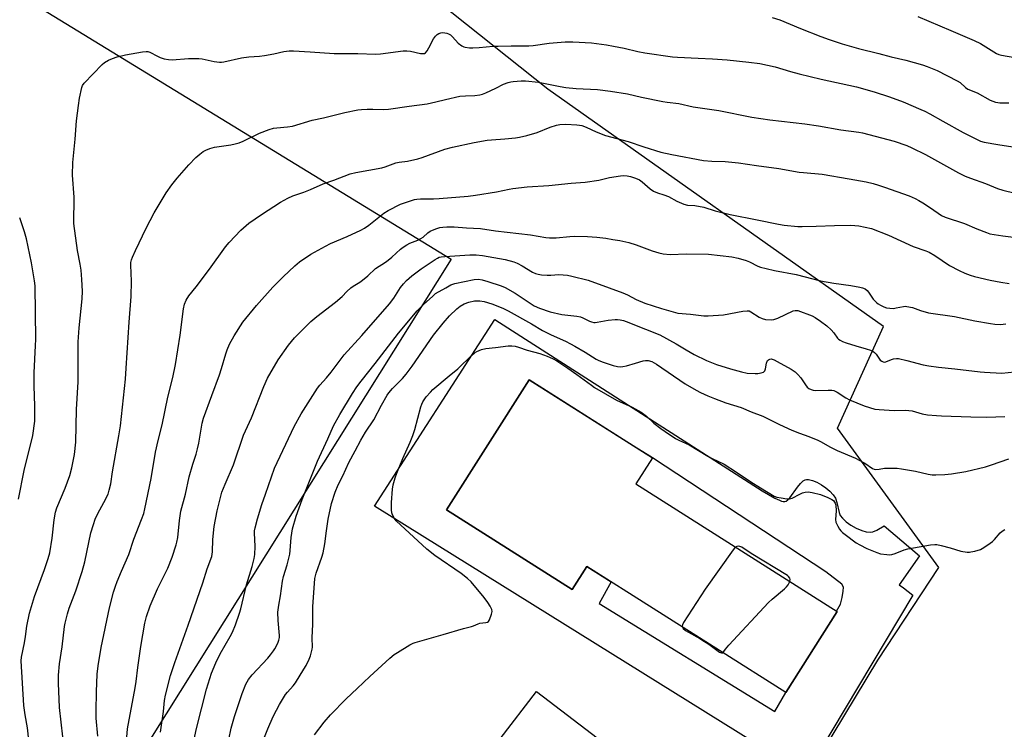
# Model space of a CAD drawing. Units: inches. Extents: x 1207771 to 1213771, y 561456 to 565456.
# Drawn here: x 1208546 to 1208944, y 562815 to 563102 of the extents above; entities that cross this region are included whole.
import ezdxf

# ---------------------------------------------------------------- set-up
doc = ezdxf.new("R2010")
doc.units = ezdxf.units.IN
doc.header["$MEASUREMENT"] = 0
for name, color, linetype in [('BLDG-Footprint', 5, 'Continuous'), ('NTRL-Pasture Land', 2, 'Continuous'), ('TRANS-Parking Lot', 4, 'Continuous'), ('Undefined', 1, 'Continuous')]:
    doc.layers.add(name, color=color, linetype=linetype)

msp = doc.modelspace()

# ---------------------------------------------------------------- linework, layer by layer
at = {"layer": 'BLDG-Footprint', "elevation": 564.6}
msp.add_lwpolyline([(1208795.01, 562913.95), (1208876.39, 562862.32), (1208855.65, 562829.61), (1208775.27, 562880.6), (1208769.33, 562871.25), (1208718.57, 562903.46), (1208751.94, 562956.06), (1208801.7, 562924.49)], close=True, dxfattribs=at)
at = {"layer": 'NTRL-Pasture Land'}
for points in [[(1208435.99, 562670.35), (1208211.18, 562886.98), (1208161.46, 562919.84), (1208157, 562951.82), (1208111.11, 563006.54), (1208078.43, 563031.58), (1208056.2, 563048.35), (1208049.23, 563062.33), (1208059.55, 563082.29), (1208105.83, 563137.98), (1208146.54, 563179.12), (1208207.21, 563235.94), (1208269.04, 563287.47), (1208534.57, 563118.68), (1208720.45, 563004.83), (1208553.76, 562738.66)], [(1208851.98, 562775.03), (1208892.72, 562842.77), (1208917.35, 562880.19), (1208876.46, 562936.54), (1208894.99, 562977.57), (1208759.48, 563073.49), (1208517.62, 563266.06)]]:
    msp.add_lwpolyline(points, dxfattribs=at)
at = {"layer": 'TRANS-Parking Lot'}
for points in [[(1208842.45, 562809.69, 0), (1208689.53, 562904.95, 0), (1208738.05, 562980.38, 0), (1208846.05, 562911.17, 0), (1208851.21, 562908.23, 0), (1208853.02, 562907.32, 0), (1208853.82, 562907.02, 0), (1208854.54, 562906.86, 0), (1208855.19, 562906.84, 0), (1208855.75, 562906.99, 0), (1208856.45, 562907.49, 0), (1208857.21, 562908.31, 0), (1208860.33, 562912.61, 0), (1208861.5, 562914.08, 0), (1208862.63, 562915.16, 0), (1208863.42, 562915.6, 0), (1208863.9, 562915.69, 0), (1208864.73, 562915.69, 0), (1208866.34, 562915.34, 0), (1208868.13, 562914.61, 0), (1208869.99, 562913.6, 0), (1208871.78, 562912.37, 0), (1208873.4, 562911.01, 0), (1208874.71, 562909.59, 0), (1208875.61, 562908.19, 0), (1208876.18, 562906.45, 0), (1208877.11, 562902.44, 0), (1208877.6, 562901.18, 0), (1208878.44, 562900.05, 0), (1208879.95, 562898.64, 0), (1208881.87, 562897.27, 0), (1208884.01, 562896.05, 0), (1208886.23, 562895.11, 0), (1208888, 562894.6, 0), (1208889.6, 562894.42, 0), (1208890.71, 562894.57, 0), (1208892.38, 562895.26, 0), (1208895.26, 562896.94, 0), (1208909.56, 562884.85, 0), (1208901.34, 562873.21, 0), (1208903.13, 562871.96, 0), (1208906.88, 562868.99, 0), (1208846.9, 562768.38, 0)], [(1208740.23, 562810.94, 0), (1208754.93, 562830.03, 0), (1208811.88, 562786.52, 0)]]:
    msp.add_polyline3d(points, dxfattribs=at)
msp.add_polyline3d([(1208871.78, 562878.39, 0), (1208801.7, 562924.49, 0), (1208801.38, 562924.69, 0), (1208801.37, 562924.7, 0), (1208795.46, 562928.45, 0), (1208751.94, 562956.06, 0), (1208718.57, 562903.46, 0), (1208769.33, 562871.25, 0), (1208775.27, 562880.6, 0), (1208785.1, 562874.37, 0), (1208780.16, 562865.59, 0), (1208851.09, 562821.97, 0), (1208855.65, 562829.61, 0), (1208876.39, 562862.32, 0), (1208876.1, 562862.51, 0), (1208877.66, 562865.39, 0), (1208878.39, 562868.04, 0), (1208878.75, 562870.56, 0), (1208878.87, 562872.25, 0), (1208878.15, 562873.45, 0)], close=True, dxfattribs=at)
at = {"layer": 'Undefined'}
for points, elevation in [([(1208630.71, 562810.59), (1208631.68, 562815.26), (1208632.95, 562820.01), (1208636.01, 562829.21), (1208637.55, 562832.98), (1208638.07, 562834.02), (1208638.65, 562834.95), (1208640.14, 562836.77), (1208646.42, 562843.54), (1208647.53, 562844.85), (1208648.67, 562846.42), (1208649.26, 562847.36), (1208650.42, 562849.6), (1208650.9, 562850.82), (1208651.09, 562851.83), (1208651.1, 562852.68), (1208650.55, 562858.7), (1208650.41, 562862.08), (1208650.81, 562864.88), (1208651.6, 562868.76), (1208652.31, 562874.59), (1208652.75, 562876.46), (1208654.28, 562881.24), (1208655.25, 562885.61), (1208655.44, 562887.06), (1208655.85, 562892.29), (1208656.33, 562895.73), (1208657.89, 562900.93), (1208660.32, 562907.69), (1208666.52, 562923.2), (1208670.72, 562932.13), (1208672.95, 562937.45), (1208675.48, 562942.06), (1208680.6, 562950.46), (1208682.43, 562953.19), (1208684.08, 562955.44), (1208689.81, 562962.62), (1208699.19, 562974.9), (1208706.78, 562983.85), (1208707.97, 562985.17), (1208709.44, 562986.63), (1208712.87, 562989.74), (1208714.2, 562990.84), (1208718.24, 562993.25), (1208720.3, 562994.36), (1208721.98, 562994.88), (1208729.78, 562996.53), (1208731.44, 562996.63), (1208733.04, 562996.43), (1208735.23, 562995.81), (1208740.6, 562993.94), (1208742.25, 562993.27), (1208746.3, 562991.04), (1208752.31, 562987), (1208754.03, 562985.97), (1208756.11, 562985.01), (1208760.45, 562983.47), (1208765.14, 562982.41), (1208771.2, 562981.69), (1208772.62, 562981.45), (1208773.66, 562981.06), (1208776.33, 562979.71), (1208777.17, 562979.4), (1208778.02, 562979.2), (1208778.61, 562979.17), (1208779.48, 562979.25), (1208783.79, 562980.16), (1208786.73, 562980.4), (1208787.61, 562980.4), (1208788.69, 562980.27), (1208790.02, 562979.97), (1208791.07, 562979.62), (1208798.94, 562976.54), (1208804.67, 562974.14), (1208811.32, 562970.55), (1208815.32, 562968.14), (1208818.63, 562966.25), (1208823.55, 562963.8), (1208827.56, 562962.23), (1208833.3, 562960.42), (1208837.7, 562959.23), (1208840.01, 562958.74), (1208843.21, 562958.53), (1208844.34, 562958.6), (1208845.7, 562958.81), (1208846.64, 562959.15), (1208847.1, 562959.71), (1208847.35, 562960.48), (1208847.83, 562962.79), (1208848.26, 562963.79), (1208848.59, 562964.12), (1208849.18, 562964.4), (1208849.62, 562964.46), (1208850.1, 562964.39), (1208850.82, 562964.13), (1208852.13, 562963.45), (1208857.74, 562960.3), (1208859.42, 562959.21), (1208860.5, 562958.19), (1208861.66, 562956.83), (1208863.56, 562953.95), (1208864.23, 562953.05), (1208864.84, 562952.53), (1208865.8, 562952.1), (1208866.58, 562951.88), (1208867.4, 562951.75), (1208872.64, 562951.85), (1208874.11, 562951.78), (1208874.97, 562951.64), (1208876.38, 562950.99), (1208879.82, 562948.72), (1208881.36, 562947.89), (1208887.28, 562945.44), (1208891.55, 562944.19), (1208893.28, 562943.99), (1208899.36, 562943.68), (1208903.96, 562943.74), (1208905.31, 562943.68), (1208906.59, 562943.43), (1208910.64, 562942.26), (1208912.77, 562941.9), (1208916.46, 562941.56), (1208918.52, 562941.45), (1208930.27, 562941), (1208936.71, 562940.9), (1208943.98, 562941.24)], 560), ([(1208643.67, 562808.21), (1208646.42, 562814.93), (1208648.64, 562819.99), (1208649.9, 562822.52), (1208651.11, 562824.79), (1208653.62, 562828.83), (1208654.32, 562829.77), (1208656.61, 562832.34), (1208657.55, 562833.51), (1208660.99, 562839.04), (1208661.86, 562840.57), (1208663.08, 562843.15), (1208663.61, 562844.47), (1208664.1, 562846.1), (1208664.36, 562847.21), (1208664.45, 562848.02), (1208664.37, 562851.75), (1208664.61, 562857.26), (1208664.65, 562864.27), (1208665.4, 562875.66), (1208665.94, 562877.87), (1208668.27, 562884.35), (1208668.77, 562886.05), (1208669.48, 562889.78), (1208670.07, 562895.04), (1208670.84, 562899.72), (1208672.18, 562906.09), (1208673.64, 562910.67), (1208674.88, 562913.51), (1208676.71, 562917.18), (1208679.19, 562922.58), (1208681.63, 562927.38), (1208684.01, 562931.68), (1208685.88, 562934.88), (1208689.25, 562939.84), (1208692.36, 562945.81), (1208694.61, 562949.87), (1208695.3, 562950.8), (1208696.83, 562952.53), (1208700.79, 562956.53), (1208702.33, 562958.36), (1208704.65, 562961.47), (1208713.32, 562974.07), (1208717.23, 562978.9), (1208719.81, 562981.88), (1208722.77, 562984.69), (1208724.09, 562985.76), (1208725.71, 562986.71), (1208727.61, 562987.37), (1208729.84, 562987.9), (1208732.06, 562987.91), (1208733.74, 562987.69), (1208736.82, 562986.79), (1208741.26, 562984.98), (1208743.5, 562983.95), (1208752.91, 562978.58), (1208757.35, 562975.93), (1208760.8, 562974.21), (1208766.63, 562971.57), (1208768.62, 562970.58), (1208770.33, 562969.65), (1208774.54, 562967.16), (1208779.06, 562964.32), (1208780.12, 562963.83), (1208781.77, 562963.21), (1208785.92, 562961.79), (1208787.57, 562961.42), (1208788.69, 562961.31), (1208789.82, 562961.39), (1208791.26, 562961.7), (1208794.91, 562962.68), (1208798.01, 562963.67), (1208798.87, 562963.86), (1208799.99, 562963.86), (1208801.52, 562963.39), (1208803.43, 562962.31), (1208815, 562954.44), (1208819.34, 562951.86), (1208821.16, 562950.91), (1208824.07, 562949.57), (1208826.76, 562948.45), (1208831.42, 562946.74), (1208837.59, 562944.81), (1208841.64, 562943.01), (1208846.36, 562941.34), (1208853.06, 562938.02), (1208858, 562935.69), (1208861.18, 562934.42), (1208864.84, 562933.14), (1208868.51, 562931.6), (1208869.8, 562930.98), (1208873.43, 562928.91), (1208876.32, 562927.4), (1208883.69, 562924.31), (1208885.26, 562923.57), (1208887.51, 562922.32), (1208890.54, 562920.24), (1208891.26, 562919.94), (1208891.75, 562919.83), (1208893.29, 562919.84), (1208895.39, 562920.26), (1208896.23, 562920.35), (1208900.57, 562920.27), (1208902.3, 562920.07), (1208908.02, 562919.1), (1208913.07, 562917.94), (1208914.73, 562917.66), (1208916.21, 562917.61), (1208919.8, 562917.7), (1208922.43, 562917.99), (1208928.29, 562918.93), (1208936.2, 562920.85), (1208938.68, 562921.65), (1208945.64, 562924.14)], 562), ([(1208665.25, 562812.54), (1208669.16, 562817.69), (1208671.73, 562820.62), (1208678.06, 562827.13), (1208682.54, 562831.22), (1208687.57, 562836.17), (1208695.7, 562843.52), (1208697.5, 562845.05), (1208698.73, 562845.85), (1208703.78, 562848.86), (1208705.07, 562849.55), (1208705.87, 562849.88), (1208717.27, 562853.06), (1208725.46, 562855.47), (1208728.73, 562856.34), (1208729.52, 562856.61), (1208731.31, 562857.43), (1208732.05, 562857.69), (1208734.43, 562857.94), (1208735.15, 562858.11), (1208735.53, 562858.39), (1208735.96, 562859.06), (1208736.78, 562861.29), (1208737.01, 562862.41), (1208736.87, 562863.23), (1208736.23, 562864.53), (1208735.29, 562866.07), (1208733.85, 562867.98), (1208728.52, 562874.4), (1208727.02, 562875.74), (1208724.55, 562877.7), (1208713.87, 562885.06), (1208710.63, 562887.59), (1208698.27, 562898.99), (1208697.59, 562899.93), (1208696.8, 562901.48), (1208696.55, 562902.3), (1208696.41, 562903.48), (1208696.38, 562906.46), (1208696.8, 562911.77), (1208697.1, 562913.51), (1208697.8, 562916.38), (1208698.47, 562918.27), (1208700.88, 562924.2), (1208703.96, 562930.85), (1208705.01, 562933.52), (1208705.82, 562935.97), (1208708.18, 562945.1), (1208708.55, 562946.22), (1208708.96, 562947.08), (1208710.35, 562949.09), (1208712.05, 562951.04), (1208713.05, 562952.06), (1208719.61, 562957.58), (1208723.16, 562960.43), (1208728.8, 562965.92), (1208729.91, 562966.88), (1208730.87, 562967.51), (1208732.74, 562968.23), (1208734.41, 562968.63), (1208738.34, 562969.05), (1208743.54, 562969.74), (1208744.96, 562969.78), (1208746.31, 562969.56), (1208747.63, 562969.23), (1208751.12, 562968), (1208756.3, 562966.65), (1208759.19, 562965.62), (1208761.59, 562964.52), (1208763.11, 562963.66), (1208767.63, 562960.74), (1208771.21, 562958.22), (1208777.09, 562953.79), (1208778.35, 562952.94), (1208787.26, 562947.8), (1208793.5, 562944.94), (1208797.24, 562942.9), (1208799.34, 562941.31), (1208802.33, 562938.56), (1208805.16, 562936.29), (1208806.83, 562935.09), (1208811.07, 562932.31), (1208812.34, 562931.6), (1208816.55, 562929.79), (1208824.04, 562925.19), (1208825.79, 562924.28), (1208830.69, 562921.94), (1208835.67, 562918.71), (1208841.43, 562914.77), (1208845.36, 562912.31), (1208850.94, 562909.03), (1208852.01, 562908.63), (1208853.7, 562908.27), (1208855.97, 562907.9), (1208857.08, 562907.9), (1208858.16, 562908.25), (1208861.31, 562909.85), (1208862.38, 562910.32), (1208863.47, 562910.61), (1208864.58, 562910.7), (1208866.27, 562910.44), (1208869.63, 562909.65), (1208872.59, 562908.47), (1208874.14, 562907.71), (1208874.79, 562907.21), (1208875.3, 562906.58), (1208875.53, 562906.11), (1208875.74, 562905.31), (1208875.96, 562903.06), (1208875.7, 562899.57), (1208875.83, 562898.45), (1208876.54, 562896.89), (1208877.28, 562895.63), (1208877.8, 562894.94), (1208878.43, 562894.35), (1208879.58, 562893.47), (1208884.04, 562890.2), (1208885.49, 562889.28), (1208888.29, 562887.86), (1208892.37, 562886.17), (1208893.76, 562885.71), (1208896.35, 562885.4), (1208897.51, 562885.35), (1208898.36, 562885.4), (1208899.72, 562885.78), (1208903.43, 562887.24), (1208904.8, 562887.65), (1208914.05, 562889.29), (1208915.78, 562889.5), (1208916.62, 562889.44), (1208918.29, 562889.06), (1208921.99, 562888.07), (1208926.23, 562886.8), (1208928.86, 562886.38), (1208929.73, 562886.36), (1208930.29, 562886.43), (1208931.95, 562886.83), (1208934.14, 562887.5), (1208934.93, 562887.85), (1208935.94, 562888.46), (1208938.15, 562889.97), (1208939.08, 562890.7), (1208939.88, 562891.52), (1208942.14, 562894.12), (1208942.97, 562894.9), (1208943.97, 562895.49)], 564), ([(1208835.26, 562888.41), (1208834.82, 562888), (1208834.27, 562887.3), (1208823.06, 562871.4), (1208814.29, 562858), (1208813.81, 562856.98), (1208813.75, 562856.51), (1208813.81, 562856.15)], 564), ([(1208857.22, 562874.48), (1208857.34, 562875.3), (1208857.18, 562875.9), (1208856.73, 562876.59), (1208856.22, 562876.97), (1208841.64, 562885.88), (1208837.88, 562888.33), (1208837.07, 562888.67), (1208836.48, 562888.78), (1208835.86, 562888.71), (1208835.26, 562888.41)], 564), ([(1208830.22, 562845.74), (1208831.27, 562847.17), (1208832.63, 562848.75), (1208848.62, 562865.99), (1208850.13, 562867.4), (1208855.08, 562871.53), (1208855.92, 562872.33), (1208856.58, 562873.22), (1208857.22, 562874.48)], 564), ([(1208813.81, 562856.15), (1208814.2, 562855.45), (1208815.04, 562854.71), (1208820.82, 562851.5), (1208822.8, 562850.32), (1208824.47, 562849.19), (1208828.77, 562845.99), (1208829.58, 562845.62), (1208829.9, 562845.61), (1208830.22, 562845.74)], 564)]:
    msp.add_lwpolyline(points, dxfattribs=dict(at, elevation=elevation))
for points in [[(1208850.14, 563102.47, 546), (1208853.22, 563101.52, 546), (1208861.5, 563098.05, 546), (1208869.79, 563094.82, 546), (1208873.05, 563093.6, 546), (1208878.31, 563091.81, 546), (1208885, 563089.9, 546), (1208893.18, 563087.96, 546), (1208898.15, 563086.6, 546), (1208904.07, 563085.2, 546), (1208910.78, 563083.32, 546), (1208912.7, 563082.7, 546), (1208916.65, 563081.05, 546), (1208924.81, 563076.89, 546), (1208926, 563076.13, 546), (1208928.15, 563074.12, 546), (1208929.1, 563073.47, 546), (1208932.84, 563072.01, 546), (1208938.08, 563068.98, 546), (1208940.32, 563068.24, 546), (1208941.18, 563068.05, 546), (1208942.07, 563067.97, 546), (1208945.66, 563067.92, 546)], [(1208908.91, 563102.85, 544), (1208922.28, 563097.25, 544), (1208931.62, 563093.2, 544), (1208934.19, 563091.89, 544), (1208940.64, 563087.93, 544), (1208941.59, 563087.51, 544), (1208942.66, 563087.21, 544), (1208948.05, 563086.28, 544)], [(1208550.33, 562806.61, 548), (1208549.32, 562815.39, 548), (1208548.43, 562820.57, 548), (1208547.96, 562824.4, 548), (1208546.81, 562842.49, 548), (1208546.94, 562843.93, 548), (1208548.12, 562849.78, 548), (1208548.56, 562852.34, 548), (1208549.12, 562856.45, 548), (1208550.15, 562861.7, 548), (1208552.26, 562868.38, 548), (1208556.3, 562879.38, 548), (1208557.72, 562883.77, 548), (1208558.35, 562886.12, 548), (1208559.35, 562891.97, 548), (1208560.19, 562899.39, 548), (1208560.7, 562902.53, 548), (1208561.28, 562904.22, 548), (1208564.57, 562912.23, 548), (1208566.44, 562917.29, 548), (1208567.34, 562920.44, 548), (1208568.39, 562925.88, 548), (1208568.88, 562930.88, 548), (1208569.23, 562944.01, 548), (1208569.89, 562955.19, 548), (1208569.88, 562971.32, 548), (1208570.3, 562977.02, 548), (1208571.49, 562988.75, 548), (1208571.61, 562991.84, 548), (1208571.38, 562996.54, 548), (1208571.03, 563000.28, 548), (1208570.63, 563002.72, 548), (1208569.52, 563008.23, 548), (1208568.11, 563019.14, 548), (1208568.16, 563029.89, 548), (1208567.56, 563038.71, 548), (1208567.75, 563043.89, 548), (1208568.67, 563053.25, 548), (1208569.22, 563060.71, 548), (1208569.92, 563066.86, 548), (1208570.32, 563069.78, 548), (1208571.26, 563074.15, 548), (1208571.57, 563074.96, 548), (1208572.26, 563075.9, 548), (1208579.53, 563083.45, 548), (1208580.43, 563084.2, 548), (1208582.14, 563085.17, 548), (1208583.67, 563085.86, 548), (1208585.55, 563086.51, 548), (1208588.91, 563087.35, 548), (1208595.81, 563088.55, 548), (1208597.24, 563088.71, 548), (1208598.01, 563088.65, 548), (1208598.76, 563088.43, 548), (1208601.85, 563086.77, 548), (1208602.92, 563086.28, 548), (1208604.6, 563085.79, 548), (1208606.32, 563085.42, 548), (1208607.76, 563085.38, 548), (1208614.45, 563085.85, 548), (1208618.56, 563085.94, 548), (1208619.98, 563085.72, 548), (1208624.72, 563084.63, 548), (1208626.91, 563084.33, 548), (1208627.76, 563084.39, 548), (1208628.61, 563084.54, 548), (1208635.74, 563086.18, 548), (1208638.8, 563086.58, 548), (1208643.13, 563086.86, 548), (1208645.14, 563087.12, 548), (1208648.88, 563087.72, 548), (1208652.92, 563088.74, 548), (1208655.07, 563089.03, 548), (1208656.82, 563089, 548), (1208663.54, 563088.58, 548), (1208673.21, 563087.9, 548), (1208682.83, 563087.95, 548), (1208689.91, 563087.69, 548), (1208691.88, 563087.82, 548), (1208701.14, 563088.97, 548), (1208702.6, 563089.04, 548), (1208704.06, 563088.83, 548), (1208708.13, 563087.91, 548), (1208709.25, 563087.84, 548), (1208709.7, 563087.94, 548), (1208710.03, 563088.12, 548), (1208710.73, 563088.91, 548), (1208711.45, 563090.14, 548), (1208713.3, 563093.76, 548), (1208714.11, 563094.93, 548), (1208714.74, 563095.51, 548), (1208715.46, 563095.97, 548), (1208716.23, 563096.23, 548), (1208717.04, 563096.32, 548), (1208717.86, 563096.31, 548), (1208718.66, 563096.16, 548), (1208719.42, 563095.86, 548), (1208720.14, 563095.45, 548), (1208720.98, 563094.7, 548), (1208723.27, 563092.08, 548), (1208724.82, 563090.93, 548), (1208725.55, 563090.57, 548), (1208726.09, 563090.41, 548), (1208727.8, 563090.17, 548), (1208729.23, 563090.14, 548), (1208731.81, 563090.29, 548), (1208737.41, 563090.8, 548), (1208739.46, 563090.9, 548), (1208744.75, 563091.06, 548), (1208750.14, 563090.97, 548), (1208751.84, 563091.02, 548), (1208753.54, 563091.19, 548), (1208759.97, 563092.08, 548), (1208766.44, 563092.57, 548), (1208769.6, 563092.57, 548), (1208777.07, 563092.18, 548), (1208783.17, 563091.37, 548), (1208786.02, 563090.89, 548), (1208790.27, 563090.02, 548), (1208795.88, 563088.66, 548), (1208798.61, 563088.14, 548), (1208809.82, 563086.61, 548), (1208811.89, 563086.42, 548), (1208820.25, 563085.96, 548), (1208826.02, 563085.79, 548), (1208831.92, 563085.37, 548), (1208840.62, 563084.43, 548), (1208845.14, 563083.81, 548), (1208851.34, 563082.49, 548), (1208857.45, 563080.62, 548), (1208861, 563079.7, 548), (1208869.83, 563077.58, 548), (1208884.11, 563074.39, 548), (1208891.25, 563072.39, 548), (1208897.5, 563070.34, 548), (1208902.97, 563068.36, 548), (1208910.05, 563065.31, 548), (1208911.67, 563064.58, 548), (1208913.71, 563063.52, 548), (1208918.94, 563060.54, 548), (1208927.14, 563056.03, 548), (1208932.59, 563053.21, 548), (1208934.14, 563052.52, 548), (1208935.73, 563052.1, 548), (1208941.18, 563051.08, 548), (1208947.32, 563050.13, 548)], [(1208563.59, 562811.71, 550), (1208562.34, 562823.62, 550), (1208561.91, 562833.39, 550), (1208561.89, 562836.67, 550), (1208562.3, 562841.19, 550), (1208563.43, 562848.06, 550), (1208564.28, 562856.29, 550), (1208564.58, 562857.73, 550), (1208565.58, 562861.47, 550), (1208566.26, 562863.74, 550), (1208568.86, 562870.79, 550), (1208571.46, 562878.5, 550), (1208572.53, 562882.51, 550), (1208575, 562894.18, 550), (1208575.98, 562897.48, 550), (1208576.76, 562899.72, 550), (1208577.78, 562902.05, 550), (1208580.19, 562906.47, 550), (1208581.89, 562909.84, 550), (1208582.42, 562911.47, 550), (1208583.01, 562913.97, 550), (1208583.74, 562918.86, 550), (1208586.31, 562933.44, 550), (1208586.91, 562937.4, 550), (1208588.91, 562956.28, 550), (1208589.26, 562960.72, 550), (1208590.41, 562979.31, 550), (1208591.23, 562989.64, 550), (1208591.39, 562995.86, 550), (1208591.09, 563002.36, 550), (1208591.17, 563003.43, 550), (1208591.37, 563004.45, 550), (1208591.77, 563005.56, 550), (1208592.98, 563008.29, 550), (1208597.29, 563017.37, 550), (1208600.56, 563023.48, 550), (1208605.41, 563031.52, 550), (1208607.62, 563034.78, 550), (1208609.87, 563037.57, 550), (1208614.48, 563042.88, 550), (1208617.35, 563045.88, 550), (1208618.95, 563047.24, 550), (1208620.38, 563048.31, 550), (1208621.39, 563048.85, 550), (1208622.98, 563049.5, 550), (1208624.89, 563050.07, 550), (1208631.45, 563051.01, 550), (1208633.19, 563051.38, 550), (1208634.91, 563051.86, 550), (1208636.52, 563052.53, 550), (1208643.09, 563055.7, 550), (1208646.98, 563057.15, 550), (1208648.67, 563057.67, 550), (1208650.09, 563057.88, 550), (1208654.39, 563058.27, 550), (1208656.36, 563058.58, 550), (1208664.33, 563060.93, 550), (1208668.96, 563061.88, 550), (1208677.47, 563064.1, 550), (1208682.76, 563065.13, 550), (1208684.21, 563065.31, 550), (1208686.5, 563065.39, 550), (1208688.8, 563065.41, 550), (1208693.14, 563065.25, 550), (1208695.14, 563065.42, 550), (1208703.55, 563066.64, 550), (1208710.76, 563067.57, 550), (1208714.21, 563068.33, 550), (1208718.14, 563069.35, 550), (1208723.95, 563070.61, 550), (1208726.27, 563070.82, 550), (1208730.03, 563070.95, 550), (1208732.05, 563071.18, 550), (1208733.16, 563071.48, 550), (1208734.49, 563072.03, 550), (1208738.43, 563073.84, 550), (1208741.53, 563075.52, 550), (1208743.43, 563076.22, 550), (1208744.55, 563076.51, 550), (1208745.43, 563076.62, 550), (1208748.7, 563076.79, 550), (1208750.48, 563076.8, 550), (1208755.77, 563076.27, 550), (1208764.44, 563074.55, 550), (1208766.79, 563074.21, 550), (1208770.93, 563073.78, 550), (1208779.58, 563073.37, 550), (1208784.81, 563072.73, 550), (1208791.7, 563071.58, 550), (1208797.36, 563070.26, 550), (1208805.94, 563068.53, 550), (1208807.66, 563068.25, 550), (1208812.34, 563067.71, 550), (1208818.18, 563066.28, 550), (1208828.6, 563064.82, 550), (1208841.93, 563062.12, 550), (1208849.12, 563061.05, 550), (1208863.25, 563059.51, 550), (1208868.74, 563058.62, 550), (1208877.76, 563057, 550), (1208885.13, 563056.06, 550), (1208886.56, 563055.8, 550), (1208899.4, 563052.53, 550), (1208904.44, 563050.76, 550), (1208906.51, 563049.83, 550), (1208912.05, 563047.05, 550), (1208925.3, 563039.72, 550), (1208927.96, 563038.37, 550), (1208930.14, 563037.47, 550), (1208936.18, 563035.39, 550), (1208941.04, 563033.36, 550), (1208943.27, 563032.62, 550), (1208948.14, 563031.47, 550)], [(1208577.74, 562812.04, 552), (1208577.17, 562819.23, 552), (1208577.06, 562822.09, 552), (1208577.22, 562829.89, 552), (1208577.55, 562837.04, 552), (1208577.89, 562840.39, 552), (1208579.12, 562847.89, 552), (1208582.43, 562863.92, 552), (1208584.13, 562870.22, 552), (1208584.89, 562872.63, 552), (1208585.59, 562874.46, 552), (1208587.38, 562878.7, 552), (1208590.36, 562885.44, 552), (1208592.33, 562891.56, 552), (1208595.45, 562899.52, 552), (1208596.33, 562902, 552), (1208596.82, 562903.81, 552), (1208599.26, 562916.13, 552), (1208601.05, 562926.76, 552), (1208602.15, 562931.48, 552), (1208603.77, 562937.88, 552), (1208606.06, 562949.07, 552), (1208608.03, 562956.95, 552), (1208609.12, 562962.19, 552), (1208611.01, 562974.1, 552), (1208612.34, 562984.76, 552), (1208612.79, 562986.65, 552), (1208613.41, 562988.17, 552), (1208614.53, 562989.9, 552), (1208617.47, 562993.57, 552), (1208622.87, 563000.77, 552), (1208629.32, 563009.71, 552), (1208630.85, 563011.53, 552), (1208635.53, 563016.5, 552), (1208638.81, 563019.31, 552), (1208643.88, 563022.84, 552), (1208651.52, 563027.78, 552), (1208654.45, 563029.39, 552), (1208656.5, 563030.36, 552), (1208661, 563031.92, 552), (1208663.62, 563032.91, 552), (1208668.77, 563035.29, 552), (1208673.05, 563036.7, 552), (1208679.74, 563039.31, 552), (1208682, 563039.83, 552), (1208692.44, 563041.73, 552), (1208693.82, 563042.11, 552), (1208698.1, 563043.65, 552), (1208699.51, 563043.93, 552), (1208702.81, 563044.38, 552), (1208707.06, 563045.36, 552), (1208708.75, 563045.89, 552), (1208717.95, 563049.26, 552), (1208721.02, 563050.08, 552), (1208729.76, 563051.94, 552), (1208735.02, 563052.83, 552), (1208736.78, 563053.03, 552), (1208742.1, 563053.37, 552), (1208746.42, 563053.85, 552), (1208748.08, 563054.11, 552), (1208751.06, 563054.8, 552), (1208755.21, 563055.92, 552), (1208760.48, 563058.11, 552), (1208762.94, 563058.98, 552), (1208764.31, 563059.19, 552), (1208766.8, 563059.29, 552), (1208771.2, 563059.11, 552), (1208772.27, 563059, 552), (1208773.21, 563058.8, 552), (1208775.02, 563058.15, 552), (1208778.95, 563056.21, 552), (1208782.75, 563054.72, 552), (1208791.96, 563052.33, 552), (1208798.22, 563050.13, 552), (1208805.19, 563048.04, 552), (1208809.6, 563047.03, 552), (1208822.41, 563044.66, 552), (1208825.65, 563044.41, 552), (1208831.16, 563044.19, 552), (1208836.48, 563043.7, 552), (1208843.75, 563042.61, 552), (1208852.78, 563041.41, 552), (1208861.04, 563039.98, 552), (1208862.79, 563039.78, 552), (1208870.29, 563039.19, 552), (1208881.22, 563037.3, 552), (1208888.03, 563036.02, 552), (1208890.83, 563035.35, 552), (1208893.03, 563034.75, 552), (1208895.45, 563033.93, 552), (1208905.36, 563030.32, 552), (1208907.79, 563029.28, 552), (1208909.37, 563028.49, 552), (1208910.87, 563027.59, 552), (1208914.08, 563025.54, 552), (1208918.52, 563022.48, 552), (1208919.94, 563021.69, 552), (1208927.79, 563019.18, 552), (1208932.77, 563016.98, 552), (1208936.63, 563015.5, 552), (1208938.04, 563015.07, 552), (1208939.75, 563014.72, 552), (1208943.22, 563014.17, 552), (1208955.07, 563012.68, 552)], [(1208588.8, 562803.25, 554), (1208589.76, 562814.99, 554), (1208592.91, 562831.58, 554), (1208593.25, 562834.05, 554), (1208593.88, 562839.76, 554), (1208595.09, 562848.18, 554), (1208596.79, 562857.65, 554), (1208597.47, 562860.39, 554), (1208598.91, 562864.71, 554), (1208601.85, 562871.57, 554), (1208606.05, 562879.92, 554), (1208607.77, 562884.37, 554), (1208609.46, 562889.32, 554), (1208609.74, 562890.47, 554), (1208610.03, 562892.23, 554), (1208610.74, 562899.15, 554), (1208611.35, 562902.9, 554), (1208613.22, 562909.76, 554), (1208614.69, 562916.83, 554), (1208616.19, 562921.98, 554), (1208617.48, 562925.97, 554), (1208618.05, 562928.12, 554), (1208618.53, 562930.35, 554), (1208619.96, 562938.45, 554), (1208620.5, 562940.57, 554), (1208623.78, 562949.74, 554), (1208626.91, 562958.08, 554), (1208627.73, 562960.63, 554), (1208629.42, 562966.55, 554), (1208629.95, 562968.15, 554), (1208630.97, 562970.49, 554), (1208632.79, 562973.79, 554), (1208636.35, 562979.37, 554), (1208641.83, 562986.1, 554), (1208648.47, 562993.52, 554), (1208652.57, 562997.62, 554), (1208657.3, 563002.15, 554), (1208659.17, 563003.69, 554), (1208663.82, 563006.76, 554), (1208669.69, 563010.07, 554), (1208671.67, 563011.06, 554), (1208678.42, 563013.94, 554), (1208683.94, 563016.52, 554), (1208685.49, 563017.35, 554), (1208687.2, 563018.5, 554), (1208693.32, 563023.35, 554), (1208694.99, 563024.47, 554), (1208699.97, 563026.94, 554), (1208705.63, 563028.85, 554), (1208706.66, 563029.07, 554), (1208708.01, 563029.18, 554), (1208713.36, 563029.16, 554), (1208715.68, 563029.26, 554), (1208727.34, 563030.2, 554), (1208730.28, 563030.6, 554), (1208738.7, 563032.03, 554), (1208743.86, 563033.06, 554), (1208745.31, 563033.29, 554), (1208751.13, 563033.99, 554), (1208759.83, 563034.5, 554), (1208768.88, 563035.51, 554), (1208774.52, 563035.94, 554), (1208780.04, 563036.73, 554), (1208784.46, 563037.74, 554), (1208788.88, 563038.48, 554), (1208790.22, 563038.6, 554), (1208791.56, 563038.49, 554), (1208792.91, 563038.2, 554), (1208794.84, 563037.53, 554), (1208796.45, 563036.85, 554), (1208797.63, 563036.07, 554), (1208800.77, 563033.24, 554), (1208802.21, 563032.31, 554), (1208803.77, 563031.57, 554), (1208806.34, 563030.77, 554), (1208808.21, 563030.06, 554), (1208811.56, 563028.27, 554), (1208814.46, 563027.03, 554), (1208815.83, 563026.66, 554), (1208818.86, 563026.44, 554), (1208822.47, 563025.74, 554), (1208827.11, 563024.37, 554), (1208833.06, 563022.86, 554), (1208844.05, 563020.72, 554), (1208852.6, 563018.86, 554), (1208854.9, 563018.53, 554), (1208860.4, 563018.02, 554), (1208862.16, 563017.94, 554), (1208867.82, 563018.1, 554), (1208875.19, 563018.44, 554), (1208881.88, 563018.51, 554), (1208885.1, 563018.22, 554), (1208890.13, 563017.13, 554), (1208897.05, 563014.54, 554), (1208907.06, 563009.84, 554), (1208912.16, 563008.12, 554), (1208913.5, 563007.6, 554), (1208915.74, 563006.29, 554), (1208921.62, 563002.24, 554), (1208925.56, 563000.2, 554), (1208927.94, 562999.15, 554), (1208930.01, 562998.36, 554), (1208931.84, 562997.82, 554), (1208938.05, 562996.33, 554), (1208942.47, 562995.42, 554), (1208945.78, 562995, 554)], [(1208545.74, 562907.72, 546), (1208548.05, 562919.34, 546), (1208551.57, 562933.54, 546), (1208552.32, 562939.33, 546), (1208552.37, 562945.48, 546), (1208552.11, 562953.47, 546), (1208552.08, 562958.83, 546), (1208552.63, 562969.9, 546), (1208552.68, 562972.26, 546), (1208552.42, 562994.01, 546), (1208552.18, 562996.02, 546), (1208551, 563003.25, 546), (1208548.92, 563012.98, 546), (1208548.14, 563015.79, 546), (1208546.23, 563021.53, 546)], [(1208603.04, 562813.65, 556), (1208604.32, 562822.03, 556), (1208604.71, 562826.45, 556), (1208605.07, 562828.56, 556), (1208607.17, 562836.52, 556), (1208608.81, 562841.73, 556), (1208614.31, 562856.85, 556), (1208620.16, 562874.03, 556), (1208621.97, 562879.64, 556), (1208623.76, 562884.66, 556), (1208624.08, 562886.44, 556), (1208624.16, 562891.51, 556), (1208624.74, 562896.73, 556), (1208625.99, 562903.01, 556), (1208627.91, 562910.56, 556), (1208629.21, 562913.89, 556), (1208632.57, 562921.66, 556), (1208636.66, 562933.63, 556), (1208639.8, 562940.65, 556), (1208644.78, 562953.33, 556), (1208646.29, 562956.62, 556), (1208650.6, 562964.05, 556), (1208654.72, 562970.04, 556), (1208657.22, 562972.98, 556), (1208662.55, 562978.38, 556), (1208663.82, 562979.57, 556), (1208666.27, 562981.57, 556), (1208673.82, 562987.46, 556), (1208676.39, 562989.74, 556), (1208678.34, 562991.69, 556), (1208680.01, 562993.21, 556), (1208680.91, 562993.88, 556), (1208683.54, 562995.52, 556), (1208684.7, 562996.35, 556), (1208686.75, 562998.08, 556), (1208689.93, 563000.95, 556), (1208693.9, 563003.56, 556), (1208695.05, 563004.39, 556), (1208696.55, 563005.65, 556), (1208700, 563008.8, 556), (1208701.13, 563009.69, 556), (1208702.57, 563010.61, 556), (1208703.81, 563011.29, 556), (1208706.95, 563012.46, 556), (1208708.27, 563013.09, 556), (1208709.18, 563013.72, 556), (1208710.97, 563015.47, 556), (1208711.93, 563016.03, 556), (1208714.3, 563017.02, 556), (1208715.9, 563017.58, 556), (1208717.03, 563017.77, 556), (1208718.76, 563017.87, 556), (1208721.66, 563017.91, 556), (1208726.6, 563017.5, 556), (1208732.28, 563017.15, 556), (1208738.35, 563016.22, 556), (1208752.49, 563014.67, 556), (1208758.74, 563013.55, 556), (1208760.18, 563013.37, 556), (1208762.91, 563013.39, 556), (1208768.41, 563013.95, 556), (1208770.17, 563014.04, 556), (1208775.51, 563013.99, 556), (1208779.3, 563013.65, 556), (1208782.95, 563013.23, 556), (1208785.78, 563012.79, 556), (1208788.59, 563012.29, 556), (1208792.19, 563011.51, 556), (1208795.18, 563010.56, 556), (1208801.56, 563008.12, 556), (1208804.33, 563007.29, 556), (1208806, 563006.97, 556), (1208808.83, 563006.71, 556), (1208815.49, 563006.87, 556), (1208824.39, 563006.83, 556), (1208833.79, 563005.74, 556), (1208836.41, 563005.13, 556), (1208839.59, 563004.26, 556), (1208840.88, 563003.69, 556), (1208844.3, 563001.92, 556), (1208845.41, 563001.56, 556), (1208847.67, 563000.98, 556), (1208851.08, 563000.26, 556), (1208859.79, 562998.62, 556), (1208869.53, 562996.03, 556), (1208874.93, 562995.1, 556), (1208881.91, 562994.08, 556), (1208885.45, 562993.48, 556), (1208886.6, 562993.21, 556), (1208887.58, 562992.77, 556), (1208888.4, 562992.11, 556), (1208888.92, 562991.45, 556), (1208890.87, 562988.61, 556), (1208892.24, 562987.2, 556), (1208892.91, 562986.69, 556), (1208893.89, 562986.14, 556), (1208895.17, 562985.53, 556), (1208896.23, 562985.16, 556), (1208897.61, 562984.94, 556), (1208899.02, 562984.88, 556), (1208900.19, 562985.05, 556), (1208903.1, 562985.68, 556), (1208903.98, 562985.75, 556), (1208904.52, 562985.7, 556), (1208906.71, 562985.18, 556), (1208909.91, 562984.04, 556), (1208913.26, 562983.15, 556), (1208923.71, 562981.61, 556), (1208931.94, 562979.89, 556), (1208938.26, 562978.76, 556), (1208939.98, 562978.52, 556), (1208942.23, 562978.4, 556), (1208944.39, 562978.58, 556)], [(1208614.94, 562802.68, 558), (1208617.68, 562815.03, 558), (1208621.64, 562831, 558), (1208623.72, 562837.44, 558), (1208625.38, 562841.63, 558), (1208627.14, 562845.25, 558), (1208631.26, 562852.28, 558), (1208632.2, 562854.07, 558), (1208633.41, 562857.02, 558), (1208635.03, 562861.73, 558), (1208635.5, 562863.44, 558), (1208637.86, 562873.21, 558), (1208640.13, 562880.53, 558), (1208640.97, 562883.83, 558), (1208641.16, 562885.47, 558), (1208641.28, 562888.6, 558), (1208641.01, 562894.11, 558), (1208641.1, 562895.01, 558), (1208641.34, 562896.16, 558), (1208642.28, 562899.85, 558), (1208643.94, 562905.58, 558), (1208645.54, 562909.74, 558), (1208649.07, 562920.28, 558), (1208657.04, 562937.13, 558), (1208659.93, 562942.23, 558), (1208666.5, 562952.65, 558), (1208667.44, 562953.83, 558), (1208670.14, 562956.8, 558), (1208672.05, 562959.08, 558), (1208677.24, 562966.05, 558), (1208684.35, 562973.94, 558), (1208695.53, 562986.78, 558), (1208697.28, 562989.03, 558), (1208699.99, 562993.28, 558), (1208701.22, 562994.85, 558), (1208702.39, 562996.13, 558), (1208704.63, 562998.09, 558), (1208708.37, 563000.87, 558), (1208713.96, 563004.63, 558), (1208714.96, 563005.23, 558), (1208715.67, 563005.54, 558), (1208716.42, 563005.74, 558), (1208717.9, 563005.92, 558), (1208728.02, 563006.56, 558), (1208730.53, 563006.55, 558), (1208733.05, 563006.24, 558), (1208742.29, 563004.64, 558), (1208745.71, 563003.72, 558), (1208747.07, 563003.14, 558), (1208749.18, 563002.06, 558), (1208753.28, 562999.56, 558), (1208754.55, 562999, 558), (1208755.6, 562998.66, 558), (1208756.99, 562998.46, 558), (1208759.25, 562998.33, 558), (1208760.67, 562998.33, 558), (1208763.87, 562998.54, 558), (1208767.43, 562998.32, 558), (1208769.19, 562997.97, 558), (1208775.84, 562996.24, 558), (1208784.23, 562993.25, 558), (1208789.75, 562991.11, 558), (1208791.6, 562990.31, 558), (1208795.18, 562988.48, 558), (1208798.71, 562987.03, 558), (1208805.33, 562984.86, 558), (1208810.14, 562983.44, 558), (1208811.95, 562983.02, 558), (1208817.07, 562982.56, 558), (1208822.5, 562981.89, 558), (1208824.26, 562981.83, 558), (1208830.47, 562982.29, 558), (1208838.18, 562983.79, 558), (1208839.98, 562983.96, 558), (1208840.74, 562983.85, 558), (1208841.49, 562983.55, 558), (1208844.81, 562981.4, 558), (1208846.04, 562980.74, 558), (1208847.38, 562980.41, 558), (1208849.62, 562980.26, 558), (1208850.74, 562980.4, 558), (1208852.38, 562980.94, 558), (1208858.5, 562983.89, 558), (1208859.3, 562984.07, 558), (1208860.39, 562983.99, 558), (1208866.22, 562981.85, 558), (1208867.47, 562981.15, 558), (1208869.62, 562979.68, 558), (1208872.18, 562977.77, 558), (1208873.95, 562976.26, 558), (1208875.04, 562974.95, 558), (1208876.5, 562972.83, 558), (1208876.86, 562972.44, 558), (1208877.49, 562971.99, 558), (1208878.46, 562971.54, 558), (1208880, 562970.97, 558), (1208883.83, 562969.76, 558), (1208888.07, 562968.58, 558), (1208889.72, 562968.02, 558), (1208890.75, 562967.53, 558), (1208891.44, 562967, 558), (1208892.05, 562966.37, 558), (1208893.75, 562964.01, 558), (1208894.3, 562963.54, 558), (1208894.93, 562963.23, 558), (1208895.55, 562963.18, 558), (1208896.01, 562963.26, 558), (1208898.3, 562964.19, 558), (1208899.13, 562964.43, 558), (1208900.26, 562964.61, 558), (1208901.1, 562964.58, 558), (1208904.4, 562963.89, 558), (1208911.07, 562962.08, 558), (1208913.32, 562961.64, 558), (1208917.28, 562961.08, 558), (1208923.78, 562960.47, 558), (1208934.02, 562959.24, 558), (1208935.77, 562959.09, 558), (1208942.88, 562958.72, 558), (1208947.87, 562959.21, 558)]]:
    msp.add_polyline3d(points, dxfattribs=at)

doc.saveas('drawing.dxf')
